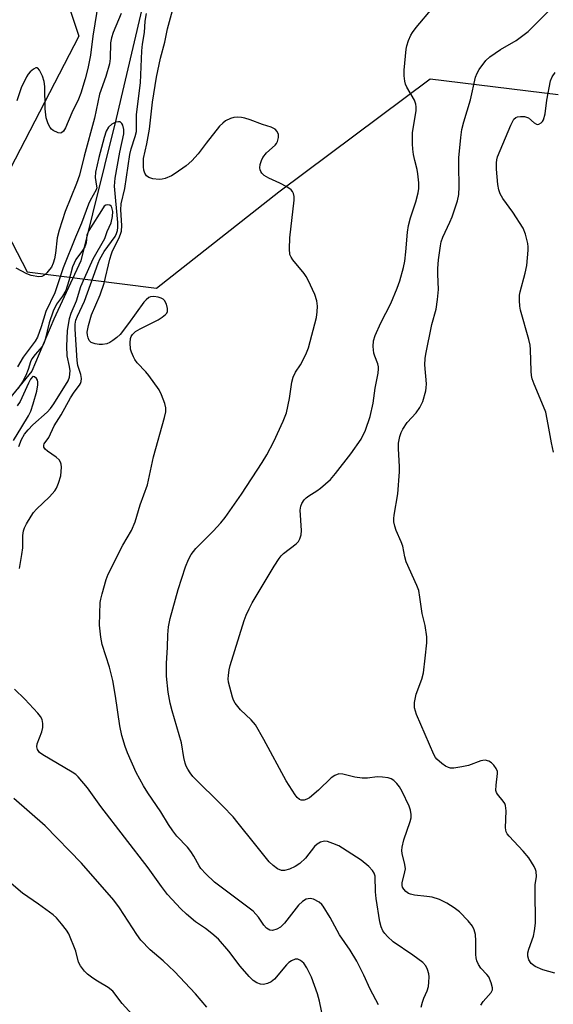
# Model space of a CAD drawing. Units: inches. Extents: x 1291766 to 1297766, y 553448 to 557449.
# Drawn here: x 1296347 to 1296485, y 553578 to 553834 of the extents above; entities that cross this region are included whole.
import ezdxf

# ---------------------------------------------------------------- set-up
doc = ezdxf.new("R2010")
doc.units = ezdxf.units.IN
doc.header["$MEASUREMENT"] = 0
for name, color, linetype in [('HYDRO-Single Line Stream', 4, 'Continuous'), ('NTRL-Trees', 3, 'Continuous'), ('Undefined', 1, 'Continuous')]:
    doc.layers.add(name, color=color, linetype=linetype)

msp = doc.modelspace()

# ---------------------------------------------------------------- linework, layer by layer
at = {"layer": 'HYDRO-Single Line Stream'}
msp.add_lwpolyline([(1296380.79, 553846.74), (1296371.77, 553808.29), (1296362.56, 553771.35), (1296355.58, 553756.18), (1296349.9, 553742.71), (1296337.45, 553727.49), (1296326.42, 553709.98), (1296310.7, 553693.38), (1296302.56, 553680.49), (1296297.56, 553658.06), (1296299.63, 553617), (1296307.51, 553585.92), (1296312.92, 553569.59)], dxfattribs=at)
at = {"layer": 'NTRL-Trees'}
msp.add_polyline3d([(1296121.01, 553904.62, 0), (1296197.6, 553896.48, 0), (1296277.85, 553881.34, 0), (1296311.81, 553874.93, 0), (1296351.21, 553862.36, 0), (1296362.11, 553829.66, 0), (1296345.52, 553797.7, 0), (1296339.48, 553786.06, 0), (1296348.7, 553768.46, 0), (1296382.23, 553764.26, 0), (1296414.06, 553789.24, 0), (1296453.28, 553818.57, 0), (1296486.58, 553814.53, 0)], dxfattribs=at)
at = {"layer": 'Undefined'}
for points, elevation in [([(1296367.2, 553838.76), (1296365.71, 553829.68), (1296365.14, 553824.74), (1296364.44, 553821.3), (1296363.76, 553818.57), (1296362.59, 553814.92), (1296362, 553813.32), (1296360.23, 553809.79), (1296358.66, 553805.86), (1296358.12, 553805.01), (1296357.62, 553804.61), (1296357.2, 553804.51), (1296356.7, 553804.6), (1296355.42, 553805.2), (1296354.96, 553805.54), (1296354.6, 553805.94), (1296354.11, 553806.88), (1296353.64, 553808.49), (1296353.3, 553810.81), (1296353.25, 553816.58), (1296353.1, 553817.9), (1296352.62, 553819.31), (1296351.88, 553820.87), (1296351.45, 553821.4), (1296351.28, 553821.48), (1296350.92, 553821.44), (1296350.31, 553821.1), (1296349.48, 553820.41), (1296348.92, 553819.8), (1296348.45, 553819.08), (1296347.08, 553816.26), (1296345.94, 553812.89)], 394), ([(1296373.04, 553835.56), (1296371, 553830.67), (1296370.55, 553829.29), (1296370.33, 553827.92), (1296370.21, 553823.88), (1296370.02, 553822.49), (1296369.05, 553819.22), (1296367.49, 553814.65), (1296366.13, 553808.42), (1296363.47, 553798.5), (1296362.24, 553793.58), (1296361.5, 553791.4), (1296358.53, 553784.17), (1296356.96, 553779.27), (1296356.46, 553777.32), (1296356.01, 553773.3), (1296355.73, 553771.85), (1296355.41, 553770.74), (1296354.96, 553769.73), (1296354.5, 553769.04), (1296353.77, 553768.19), (1296352.96, 553767.49), (1296352.51, 553767.26), (1296351.71, 553767.19), (1296349.68, 553767.55), (1296348.58, 553767.94), (1296345.85, 553769.42)], 392), ([(1296439.93, 553578.07), (1296437.77, 553582.17), (1296436.09, 553585.79), (1296434.24, 553589.44), (1296432.52, 553592.26), (1296429.74, 553596.27), (1296427.31, 553600.81), (1296425.57, 553603.75), (1296425.21, 553604.18), (1296424.53, 553604.73), (1296422.99, 553605.56), (1296422.17, 553605.73), (1296421.09, 553605.54), (1296420.13, 553604.96), (1296419.1, 553603.96), (1296417.87, 553602.46), (1296415.5, 553599.31), (1296414.49, 553598.26), (1296413.47, 553597.72), (1296412.4, 553597.42), (1296411.66, 553597.49), (1296410.85, 553598.02), (1296410.15, 553598.8), (1296408.77, 553600.91), (1296407.38, 553602.4), (1296397.33, 553610), (1296395.04, 553612.1), (1296393.73, 553613.54), (1296393.29, 553614.21), (1296391.95, 553616.75), (1296391.2, 553617.95), (1296390.3, 553619.04), (1296387.56, 553621.95), (1296386.48, 553623.3), (1296385.33, 553624.98), (1296383.41, 553628.22), (1296380, 553633.15), (1296378.86, 553634.94), (1296376.98, 553638.47), (1296374.72, 553643.53), (1296374.1, 553645.18), (1296373.29, 553648.06), (1296372.76, 553650.54), (1296371.61, 553658.28), (1296370.92, 553662.32), (1296370.01, 553665.77), (1296368.18, 553671.65), (1296367.77, 553673.59), (1296367.41, 553676.68), (1296367.66, 553682.56), (1296367.79, 553683.43), (1296368.14, 553684.87), (1296369.19, 553688.59), (1296369.68, 553689.98), (1296373.54, 553697.5), (1296375.8, 553701.32), (1296376.67, 553703.51), (1296378.03, 553707.98), (1296379.9, 553713.17), (1296381.44, 553720.43), (1296384.33, 553730.65), (1296384.65, 553732.08), (1296384.67, 553733.14), (1296384.43, 553734.26), (1296383.59, 553736.5), (1296382.94, 553737.82), (1296380.22, 553741.58), (1296379.47, 553742.48), (1296377.22, 553744.88), (1296376.63, 553745.67), (1296376.24, 553746.38), (1296375.72, 553747.63), (1296375.52, 553748.42), (1296375.4, 553750.05), (1296375.51, 553751.12), (1296375.71, 553751.7), (1296375.99, 553752.17), (1296376.78, 553752.94), (1296378.02, 553753.66), (1296382.7, 553756.04), (1296383.72, 553756.66), (1296384.62, 553757.36), (1296384.96, 553757.76), (1296385.13, 553758.21), (1296385.1, 553758.98), (1296384.82, 553760.07), (1296384.35, 553761.04), (1296383.97, 553761.39), (1296383.49, 553761.63), (1296382.67, 553761.88), (1296381.53, 553762.07), (1296380.73, 553762.01), (1296380.24, 553761.77), (1296379.59, 553761.23), (1296379, 553760.57), (1296374.97, 553755.05), (1296372.78, 553752.22), (1296371.98, 553751.46), (1296370.87, 553750.6), (1296370.16, 553750.15), (1296369.38, 553749.81), (1296368.25, 553749.56), (1296367.39, 553749.56), (1296366.28, 553749.77), (1296365.27, 553750.16), (1296364.77, 553750.66), (1296364.47, 553751.31), (1296364.3, 553752.04), (1296364.28, 553752.82), (1296364.58, 553754.51), (1296365.38, 553757.33), (1296367.58, 553762.46), (1296368.67, 553765.5), (1296370.13, 553771.76), (1296370.53, 553773.18), (1296370.84, 553773.93), (1296372.49, 553777.14), (1296372.94, 553778.22), (1296373.17, 553779.04), (1296373.23, 553780.49), (1296372.99, 553784.59), (1296373.11, 553786.15), (1296374.03, 553790.09), (1296375.29, 553798.98), (1296375.68, 553800.41), (1296376.75, 553803.59), (1296377.02, 553804.88), (1296377.05, 553809.36), (1296378.07, 553817.59), (1296378.45, 553825.91), (1296378.61, 553827.61), (1296379.12, 553830.67), (1296379.27, 553833.62), (1296379.67, 553835.6)], 392), ([(1296450.96, 553577.5), (1296451.3, 553578.82), (1296451.68, 553579.85), (1296452.57, 553581.75), (1296452.88, 553582.84), (1296452.99, 553583.95), (1296453.02, 553585.35), (1296452.93, 553586.18), (1296452.64, 553587.26), (1296452.16, 553588.24), (1296451.37, 553589.07), (1296448.8, 553591.03), (1296443.7, 553594.43), (1296442.26, 553595.81), (1296441.53, 553596.67), (1296441.05, 553597.36), (1296440.63, 553598.35), (1296440.26, 553599.68), (1296439.3, 553605.76), (1296439.16, 553607.43), (1296439.06, 553611.48), (1296438.8, 553612.29), (1296438.38, 553613.03), (1296437.39, 553614.03), (1296435.37, 553615.65), (1296430.58, 553618.82), (1296429.58, 553619.37), (1296428, 553620.03), (1296426.65, 553620.48), (1296425.85, 553620.59), (1296424.85, 553620.38), (1296423.93, 553619.83), (1296423.32, 553619.2), (1296420.9, 553616.18), (1296419.44, 553614.84), (1296418.29, 553614.05), (1296416.79, 553613.32), (1296415.48, 553613.02), (1296414.71, 553613.03), (1296413.7, 553613.45), (1296412.53, 553614.28), (1296411.55, 553615.28), (1296407.73, 553619.96), (1296403.5, 553625.32), (1296402.13, 553626.89), (1296399.48, 553629.7), (1296391.65, 553637.43), (1296390.95, 553638.32), (1296390.35, 553639.28), (1296389.98, 553640.06), (1296389.7, 553640.9), (1296389.35, 553642.35), (1296388.75, 553646.14), (1296386.31, 553654.43), (1296385.83, 553656.41), (1296385.28, 553659.33), (1296384.83, 553663.44), (1296384.84, 553666.74), (1296385.13, 553670.98), (1296385.15, 553674.21), (1296385.34, 553676.25), (1296385.76, 553678.4), (1296387.87, 553686), (1296389.76, 553691.86), (1296390.54, 553693.77), (1296391.24, 553695.05), (1296392.47, 553696.66), (1296396.98, 553701.15), (1296398.96, 553703.32), (1296400.07, 553704.69), (1296404.3, 553710.72), (1296409.73, 553718.95), (1296410.92, 553720.95), (1296412.71, 553724.39), (1296415.14, 553729.71), (1296415.97, 553731.85), (1296416.81, 553735.58), (1296417.38, 553739.8), (1296417.74, 553741.16), (1296418.34, 553742.42), (1296419.61, 553744.36), (1296420.31, 553745.6), (1296421.2, 553747.4), (1296421.72, 553748.73), (1296423.77, 553756.63), (1296423.97, 553758.07), (1296424.02, 553759.54), (1296423.85, 553760.97), (1296423.39, 553762.62), (1296421.65, 553766.29), (1296421.09, 553767.3), (1296420.6, 553768.02), (1296417.64, 553771.59), (1296417.19, 553772.27), (1296416.9, 553773.02), (1296416.77, 553774.41), (1296416.84, 553777.28), (1296418.03, 553787.08), (1296417.99, 553788.06), (1296417.8, 553788.86), (1296417.56, 553789.34), (1296417.2, 553789.73), (1296416.06, 553790.55), (1296414.28, 553791.53), (1296411.44, 553792.76), (1296410.18, 553793.5), (1296409.58, 553794.07), (1296409.33, 553794.51), (1296409.17, 553794.99), (1296409.11, 553795.5), (1296409.19, 553796.33), (1296409.51, 553797.43), (1296409.86, 553798.2), (1296410.79, 553799.36), (1296413.03, 553801.37), (1296413.4, 553801.81), (1296413.68, 553802.29), (1296413.93, 553803.37), (1296413.91, 553804.18), (1296413.61, 553804.91), (1296413.04, 553805.51), (1296412.04, 553806.01), (1296409.81, 553806.7), (1296406.56, 553807.96), (1296405.19, 553808.41), (1296404.34, 553808.56), (1296403.18, 553808.61), (1296402.33, 553808.52), (1296401.5, 553808.28), (1296400.21, 553807.66), (1296399.51, 553807.12), (1296398.64, 553806.3), (1296395.11, 553801.89), (1296393.09, 553799.15), (1296391.4, 553797.32), (1296389.92, 553796.02), (1296387.11, 553793.99), (1296386.11, 553793.42), (1296384.53, 553792.74), (1296383.72, 553792.5), (1296382.91, 553792.42), (1296381.27, 553792.63), (1296380.26, 553792.96), (1296379.65, 553793.45), (1296379.22, 553794.14), (1296378.99, 553794.91), (1296378.89, 553795.72), (1296378.9, 553797.88), (1296379.73, 553801.69), (1296380.43, 553805.55), (1296381.25, 553812.56), (1296382.28, 553819.03), (1296383.28, 553823.97), (1296384.42, 553828.12), (1296385.13, 553831.6), (1296386.39, 553836.31)], 394), ([(1296485.38, 553721.67), (1296484.81, 553724.03), (1296484, 553728.84), (1296483.31, 553732), (1296482.76, 553733.48), (1296480.31, 553739.27), (1296479.81, 553740.66), (1296479.64, 553741.52), (1296479.54, 553742.69), (1296479.41, 553748.29), (1296479.32, 553749.46), (1296478.98, 553750.9), (1296476.8, 553758.49), (1296476.59, 553759.6), (1296476.5, 553761.03), (1296476.52, 553762.45), (1296476.66, 553763.31), (1296478.02, 553768.12), (1296478.45, 553770.1), (1296478.77, 553774.11), (1296478.77, 553774.99), (1296478.67, 553775.84), (1296478.06, 553778.29), (1296477.43, 553779.84), (1296474.78, 553783.93), (1296472.2, 553787.5), (1296471.53, 553788.74), (1296471.19, 553789.8), (1296470.92, 553791.17), (1296470.55, 553795.18), (1296470.52, 553796.81), (1296470.62, 553797.55), (1296470.84, 553798.36), (1296474.25, 553806.61), (1296475.04, 553808.1), (1296475.54, 553808.55), (1296475.96, 553808.73), (1296476.75, 553808.85), (1296477.84, 553808.8), (1296478.37, 553808.68), (1296478.84, 553808.45), (1296480.29, 553807.19), (1296480.92, 553806.79), (1296481.13, 553806.73), (1296481.53, 553806.8), (1296482.12, 553807.17), (1296482.45, 553807.53), (1296482.71, 553807.98), (1296483.22, 553809.52), (1296483.64, 553813.03), (1296484.58, 553818.05), (1296484.99, 553819.12), (1296485.77, 553820.25)], 400), ([(1296346.66, 553691.42), (1296347.3, 553695.08), (1296347.51, 553696.78), (1296347.51, 553699.96), (1296347.68, 553701.22), (1296347.99, 553702.01), (1296348.52, 553703.03), (1296349.67, 553705.03), (1296350.31, 553705.98), (1296351.09, 553706.82), (1296354.48, 553710.01), (1296355.85, 553711.58), (1296356.26, 553712.3), (1296356.81, 553713.58), (1296357.37, 553715.46), (1296357.6, 553717.73), (1296357.53, 553718.54), (1296357.36, 553719.01), (1296356.94, 553719.62), (1296356.2, 553720.34), (1296353.94, 553721.88), (1296353.3, 553722.42), (1296352.98, 553722.9), (1296352.96, 553723.42), (1296353.12, 553723.79), (1296354.32, 553725.46), (1296355.65, 553728.44), (1296357.46, 553731.32), (1296359.91, 553735.77), (1296360.89, 553737.26), (1296362.26, 553739.01), (1296362.52, 553739.49), (1296362.66, 553739.98), (1296362.73, 553740.77), (1296362.64, 553741.83), (1296361.86, 553744.12), (1296361.61, 553745.41), (1296361.09, 553753.59), (1296361.13, 553754.91), (1296361.32, 553755.91), (1296361.71, 553756.93), (1296363.54, 553760.84), (1296365.93, 553767.35), (1296367.06, 553770.71), (1296367.5, 553771.75), (1296368.66, 553773.72), (1296371.51, 553777.66), (1296371.89, 553778.42), (1296372.15, 553779.22), (1296372.23, 553780), (1296372.19, 553781.32), (1296371.33, 553790.75), (1296371.55, 553792.79), (1296372.73, 553799.56), (1296373.76, 553804.31), (1296373.74, 553805.42), (1296373.5, 553806.54), (1296373.28, 553807.02), (1296372.83, 553807.41), (1296372.42, 553807.47), (1296371.73, 553807.35), (1296370.62, 553806.83), (1296369.76, 553806.03), (1296369.19, 553805.04), (1296368.66, 553803.36), (1296367.25, 553798.18), (1296366.39, 553794.33), (1296366.3, 553792.97), (1296366.71, 553790.72), (1296366.73, 553790.25), (1296366.61, 553789.79), (1296365.04, 553787.04), (1296364.58, 553786.03), (1296362.76, 553781.14), (1296361.23, 553777.52), (1296358.03, 553769.51), (1296355.82, 553762.98), (1296353.53, 553758.21), (1296352.31, 553754.18), (1296351.36, 553751.53), (1296350.73, 553750.46), (1296347.63, 553746.3), (1296346.12, 553743.84)], 390), ([(1296346.51, 553723.14), (1296347.17, 553724.91), (1296348.01, 553726.35), (1296348.94, 553727.46), (1296350.16, 553728.73), (1296353.85, 553732.05), (1296354.7, 553732.94), (1296355.55, 553734.16), (1296359.34, 553740.2), (1296359.7, 553741.16), (1296359.79, 553742.78), (1296359.67, 553743.88), (1296359.06, 553746.63), (1296359, 553749.2), (1296359.18, 553753.14), (1296359.65, 553756.38), (1296360.06, 553757.71), (1296361.46, 553760.95), (1296362.63, 553764.67), (1296363.53, 553766.86), (1296365.76, 553771.81), (1296368.81, 553777.13), (1296369.46, 553778.98), (1296370.47, 553781.24), (1296370.83, 553782.83), (1296370.89, 553784.18), (1296370.68, 553785.18), (1296370.44, 553785.55), (1296370.1, 553785.76), (1296369.48, 553785.85), (1296369.07, 553785.75), (1296368.7, 553785.49), (1296368.36, 553785.13), (1296364.64, 553779.2), (1296364.18, 553778), (1296363.96, 553775.98), (1296363.64, 553775.01), (1296363.07, 553774.04), (1296361.34, 553771.67), (1296360.42, 553769.81), (1296359.52, 553766.15), (1296358.67, 553763.6), (1296357.88, 553762.12), (1296356.27, 553760.11), (1296355.39, 553758.24), (1296354.38, 553755.23), (1296353.38, 553750.9), (1296353.03, 553749.82), (1296352.6, 553749.11), (1296350.74, 553747.01), (1296349.91, 553745.86), (1296349.57, 553745.13), (1296348.94, 553743.07), (1296348.33, 553741.53), (1296347.42, 553739.9), (1296346.31, 553738.27)], 388), ([(1296426.02, 553571.99), (1296424.57, 553579.04), (1296424.02, 553580.98), (1296422.48, 553585.31), (1296421.33, 553587.71), (1296420.55, 553588.93), (1296419.68, 553589.64), (1296418.95, 553589.96), (1296418.23, 553589.94), (1296417.32, 553589.56), (1296416.65, 553589.09), (1296416.04, 553588.48), (1296412.85, 553584.77), (1296412.01, 553584.1), (1296411.08, 553583.6), (1296410.03, 553583.4), (1296409.23, 553583.45), (1296408.27, 553583.81), (1296407.39, 553584.38), (1296406.34, 553585.43), (1296404.01, 553588.15), (1296401.02, 553592.07), (1296398.34, 553595.12), (1296396.62, 553596.64), (1296394.95, 553597.9), (1296392.35, 553599.69), (1296390.06, 553601.61), (1296388.54, 553603.04), (1296385.13, 553606.77), (1296383.52, 553608.84), (1296380.07, 553613.67), (1296367.78, 553629.58), (1296364.3, 553634.45), (1296361.88, 553637.31), (1296361.27, 553637.9), (1296360.32, 553638.56), (1296352.77, 553643), (1296351.9, 553643.66), (1296351.31, 553644.4), (1296351.15, 553645.1), (1296351.25, 553645.91), (1296352.44, 553648.99), (1296352.76, 553650.13), (1296352.75, 553651.2), (1296352.52, 553652.24), (1296352.13, 553652.97), (1296351.41, 553653.85), (1296348.02, 553657.46), (1296345.39, 553660.1)], 390), ([(1296395.31, 553577.46), (1296392.35, 553580.96), (1296386.94, 553586.79), (1296383.99, 553589.57), (1296380.59, 553592.4), (1296378.16, 553594.92), (1296377.12, 553596.34), (1296372.62, 553603.29), (1296371.2, 553605.28), (1296362.74, 553614.93), (1296353.3, 553624.57), (1296345.16, 553631.67)], 388)]:
    msp.add_lwpolyline(points, dxfattribs=dict(at, elevation=elevation))
for points in [[(1296485.65, 553586.29, 398), (1296482.58, 553587.2, 398), (1296480.54, 553588.1, 398), (1296479.54, 553588.8, 398), (1296478.91, 553589.76, 398), (1296478.64, 553590.75, 398), (1296478.67, 553591.59, 398), (1296478.92, 553592.55, 398), (1296480.14, 553595.97, 398), (1296480.41, 553597.36, 398), (1296480.66, 553599.33, 398), (1296480.54, 553607.84, 398), (1296480.61, 553609.28, 398), (1296480.92, 553611.47, 398), (1296480.83, 553612.77, 398), (1296480.7, 553613.27, 398), (1296480.35, 553614.07, 398), (1296478.91, 553616.31, 398), (1296477.47, 553618.05, 398), (1296473.82, 553621.88, 398), (1296473.32, 553622.54, 398), (1296473.08, 553623.02, 398), (1296472.92, 553624.1, 398), (1296473.07, 553628.47, 398), (1296472.92, 553629.87, 398), (1296472.72, 553630.35, 398), (1296472.3, 553631.02, 398), (1296470.77, 553632.78, 398), (1296470.51, 553633.25, 398), (1296470.39, 553633.76, 398), (1296470.42, 553635.13, 398), (1296470.84, 553638.22, 398), (1296470.76, 553638.74, 398), (1296470.44, 553639.47, 398), (1296469.84, 553640.39, 398), (1296469.28, 553640.96, 398), (1296468.59, 553641.35, 398), (1296467.56, 553641.61, 398), (1296467.03, 553641.59, 398), (1296466.5, 553641.46, 398), (1296463.27, 553640.24, 398), (1296461.5, 553639.88, 398), (1296459.43, 553639.59, 398), (1296458.57, 553639.58, 398), (1296458.04, 553639.71, 398), (1296457.3, 553640.09, 398), (1296456.36, 553640.75, 398), (1296455.05, 553641.87, 398), (1296454.7, 553642.32, 398), (1296454.27, 553643.1, 398), (1296449.75, 553653.54, 398), (1296449.27, 553655.21, 398), (1296449.29, 553656.6, 398), (1296449.7, 553658.8, 398), (1296451.16, 553662.67, 398), (1296451.56, 553664.34, 398), (1296452.06, 553668.14, 398), (1296452.43, 553672.11, 398), (1296452.47, 553673.68, 398), (1296452.06, 553676.58, 398), (1296451.22, 553679.74, 398), (1296450.67, 553683.95, 398), (1296450.33, 553685.68, 398), (1296449.82, 553687.04, 398), (1296447.1, 553693.2, 398), (1296446.73, 553694.48, 398), (1296446.18, 553697.22, 398), (1296445.77, 553698.32, 398), (1296444.46, 553701.29, 398), (1296444.12, 553702.4, 398), (1296443.91, 553703.53, 398), (1296443.86, 553704.39, 398), (1296443.94, 553705.27, 398), (1296444.89, 553710.84, 398), (1296445.36, 553716.52, 398), (1296445.38, 553717.94, 398), (1296445.12, 553722.47, 398), (1296445.13, 553723.96, 398), (1296445.42, 553725.69, 398), (1296445.77, 553726.72, 398), (1296446.19, 553727.64, 398), (1296447.31, 553729.37, 398), (1296449.67, 553731.89, 398), (1296450.67, 553733.28, 398), (1296451.42, 553734.81, 398), (1296452.19, 553737.59, 398), (1296452.31, 553738.39, 398), (1296452.34, 553739.41, 398), (1296451.96, 553744.28, 398), (1296451.99, 553745.99, 398), (1296452.16, 553747.12, 398), (1296453.74, 553754.77, 398), (1296454.86, 553758.74, 398), (1296455.26, 553761.3, 398), (1296455.51, 553763.87, 398), (1296455.32, 553767.88, 398), (1296455.33, 553769.31, 398), (1296455.52, 553771.59, 398), (1296455.98, 553775.24, 398), (1296456.2, 553776.27, 398), (1296456.62, 553777.51, 398), (1296458.46, 553781.37, 398), (1296459, 553782.72, 398), (1296460.4, 553786.95, 398), (1296460.76, 553788.6, 398), (1296460.89, 553790.53, 398), (1296460.74, 553796.09, 398), (1296460.77, 553798.07, 398), (1296461.26, 553803.37, 398), (1296461.57, 553805.43, 398), (1296462.07, 553807.45, 398), (1296463.76, 553813.14, 398), (1296465.07, 553819.01, 398), (1296465.48, 553820.06, 398), (1296466.07, 553821.03, 398), (1296467.77, 553823.37, 398), (1296468.78, 553824.33, 398), (1296471.56, 553826.24, 398), (1296475.62, 553828.58, 398), (1296478.75, 553830.92, 398), (1296480.6, 553832.67, 398), (1296491.21, 553843.33, 398)], [(1296466.51, 553577.99, 396), (1296467.09, 553578.95, 396), (1296469.15, 553581.27, 396), (1296469.48, 553581.98, 396), (1296469.51, 553582.48, 396), (1296469.2, 553583.81, 396), (1296468.54, 553585.36, 396), (1296468.04, 553586.01, 396), (1296466.49, 553587.61, 396), (1296465.91, 553588.54, 396), (1296465.47, 553589.53, 396), (1296465.28, 553590.33, 396), (1296465.2, 553591.15, 396), (1296465.19, 553594.72, 396), (1296465.08, 553596.34, 396), (1296464.75, 553597.61, 396), (1296464.32, 553598.56, 396), (1296463.22, 553599.94, 396), (1296460.92, 553602.26, 396), (1296459.58, 553603.32, 396), (1296457.61, 553604.52, 396), (1296455.72, 553605.45, 396), (1296453.83, 553606.05, 396), (1296452.43, 553606.28, 396), (1296449.29, 553606.6, 396), (1296448.19, 553606.83, 396), (1296447.69, 553607.06, 396), (1296447.01, 553607.55, 396), (1296446.44, 553608.16, 396), (1296446.15, 553608.62, 396), (1296446.02, 553609.06, 396), (1296446.02, 553609.8, 396), (1296446.77, 553612.67, 396), (1296446.87, 553613.46, 396), (1296446.74, 553614.54, 396), (1296446.02, 553617.4, 396), (1296445.97, 553618.19, 396), (1296446.04, 553619.03, 396), (1296446.46, 553620.98, 396), (1296448.15, 553625.7, 396), (1296448.36, 553626.67, 396), (1296448.4, 553627.52, 396), (1296448.24, 553628.65, 396), (1296447.86, 553629.73, 396), (1296446.08, 553633.48, 396), (1296445.35, 553634.74, 396), (1296444.66, 553635.61, 396), (1296443.88, 553636.38, 396), (1296443.2, 553636.79, 396), (1296442.39, 553637.02, 396), (1296440.95, 553637.23, 396), (1296439.51, 553637.31, 396), (1296437, 553636.93, 396), (1296435.65, 553636.95, 396), (1296433.73, 553637.24, 396), (1296430.65, 553638.01, 396), (1296429.57, 553638.07, 396), (1296428.56, 553637.68, 396), (1296427.63, 553637.03, 396), (1296424.34, 553633.89, 396), (1296421.94, 553631.9, 396), (1296421.27, 553631.5, 396), (1296420.58, 553631.25, 396), (1296419.85, 553631.28, 396), (1296419.41, 553631.45, 396), (1296418.81, 553631.97, 396), (1296418.3, 553632.64, 396), (1296415.92, 553636.26, 396), (1296410.13, 553647.01, 396), (1296407.92, 553650.81, 396), (1296406.81, 553652.16, 396), (1296404.09, 553654.74, 396), (1296402.64, 553656.49, 396), (1296402.26, 553657.24, 396), (1296401.98, 553658.04, 396), (1296400.95, 553661.91, 396), (1296400.86, 553662.75, 396), (1296400.91, 553663.63, 396), (1296401.13, 553665.09, 396), (1296401.42, 553666.25, 396), (1296405.02, 553677.95, 396), (1296405.54, 553679.33, 396), (1296406.29, 553680.94, 396), (1296407.12, 553682.49, 396), (1296412.81, 553692.04, 396), (1296414.08, 553694, 396), (1296414.61, 553694.69, 396), (1296415.23, 553695.3, 396), (1296418.54, 553697.83, 396), (1296419.09, 553698.47, 396), (1296419.45, 553699.17, 396), (1296419.78, 553700.19, 396), (1296419.94, 553701.28, 396), (1296419.57, 553706.56, 396), (1296419.71, 553707.61, 396), (1296420.02, 553708.33, 396), (1296420.6, 553709.22, 396), (1296421.14, 553709.82, 396), (1296421.79, 553710.31, 396), (1296423.92, 553711.62, 396), (1296424.83, 553712.32, 396), (1296427.41, 553714.58, 396), (1296428.75, 553716.1, 396), (1296432.71, 553721.2, 396), (1296435.4, 553724.98, 396), (1296436.5, 553727.32, 396), (1296437.71, 553730.89, 396), (1296438.5, 553734.37, 396), (1296439.07, 553738.22, 396), (1296439.8, 553742.15, 396), (1296439.93, 553743.27, 396), (1296439.91, 553743.81, 396), (1296439.74, 553744.57, 396), (1296438.93, 553746.58, 396), (1296438.69, 553747.37, 396), (1296438.5, 553749.09, 396), (1296438.57, 553750.52, 396), (1296439.03, 553751.92, 396), (1296440.52, 553755.2, 396), (1296443.13, 553760.22, 396), (1296444.77, 553764.24, 396), (1296445.43, 553766.17, 396), (1296446.38, 553769.59, 396), (1296446.75, 553771.27, 396), (1296447.03, 553773.71, 396), (1296447.43, 553778.82, 396), (1296447.69, 553780.53, 396), (1296448.18, 553782.53, 396), (1296449.59, 553786.65, 396), (1296450.16, 553788.98, 396), (1296450.37, 553790.15, 396), (1296450.37, 553791.61, 396), (1296450.11, 553793.93, 396), (1296449.9, 553795.07, 396), (1296449.3, 553797.35, 396), (1296448.97, 553798.95, 396), (1296448.78, 553800.31, 396), (1296448.7, 553801.72, 396), (1296448.73, 553804.56, 396), (1296449.67, 553810.34, 396), (1296449.71, 553811.33, 396), (1296449.59, 553812.06, 396), (1296449.23, 553813.03, 396), (1296447.27, 553816.45, 396), (1296446.92, 553817.2, 396), (1296446.71, 553818.01, 396), (1296446.58, 553819.41, 396), (1296446.57, 553820.84, 396), (1296447.06, 553826.32, 396), (1296447.23, 553827.17, 396), (1296447.7, 553828.57, 396), (1296448.28, 553829.93, 396), (1296448.69, 553830.64, 396), (1296449.66, 553831.97, 396), (1296453.92, 553836.97, 396)], [(1296345.14, 553724.67, 386), (1296347.24, 553728.26, 386), (1296349, 553731.05, 386), (1296349.58, 553732.31, 386), (1296350.25, 553734.15, 386), (1296351.19, 553737.52, 386), (1296351.47, 553739.14, 386), (1296351.45, 553739.9, 386), (1296351.31, 553740.37, 386), (1296351.06, 553740.78, 386), (1296350.58, 553741.23, 386), (1296350.25, 553741.32, 386), (1296350.11, 553741.27, 386), (1296349.57, 553740.64, 386), (1296348.98, 553739.53, 386), (1296346.82, 553734.77, 386), (1296346.06, 553733.64, 386)], [(1296376.85, 553574.54, 386), (1296373.3, 553578.46, 386), (1296370.87, 553581.61, 386), (1296369.66, 553582.6, 386), (1296366.93, 553584.23, 386), (1296365.74, 553585.03, 386), (1296364.37, 553586.06, 386), (1296363.54, 553586.83, 386), (1296362.52, 553588.19, 386), (1296362, 553589.17, 386), (1296361.3, 553592.07, 386), (1296359.47, 553596.5, 386), (1296358.89, 553597.53, 386), (1296357.62, 553599.14, 386), (1296356.26, 553600.68, 386), (1296355.4, 553601.47, 386), (1296351.61, 553604.27, 386), (1296347.42, 553607.09, 386), (1296343.89, 553610.11, 386)]]:
    msp.add_polyline3d(points, dxfattribs=at)

doc.saveas('drawing.dxf')
